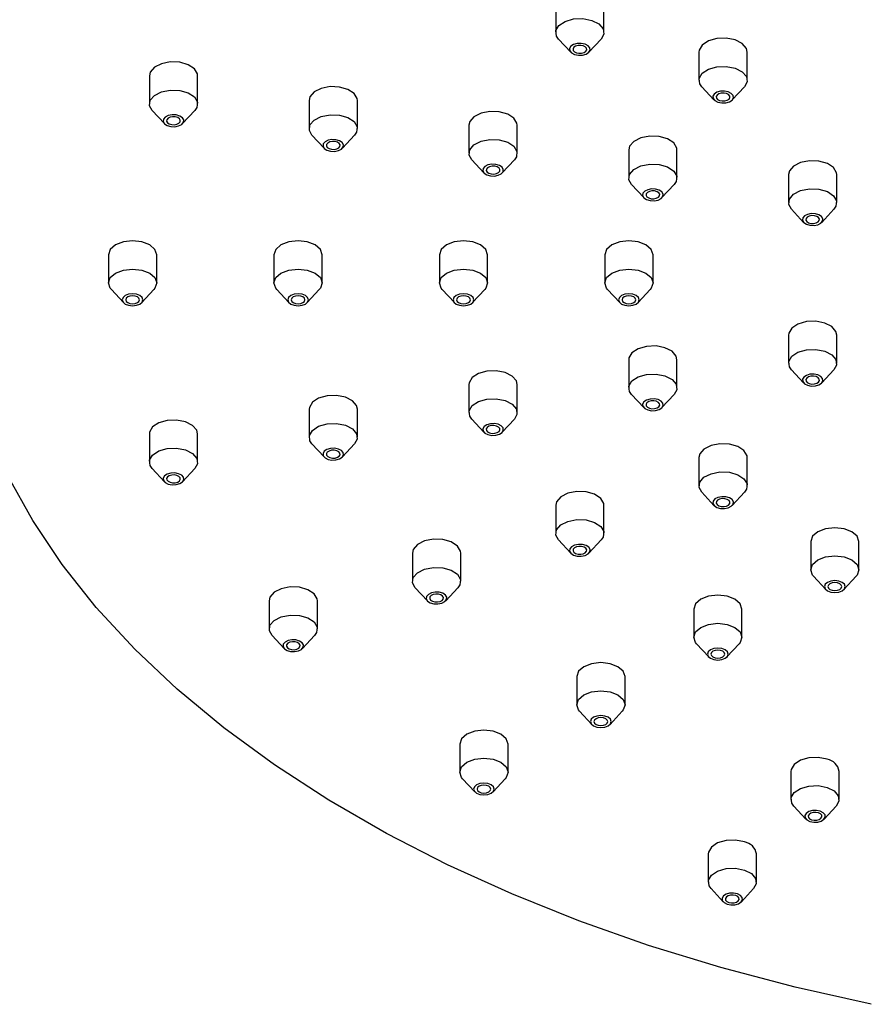
# Model space of a CAD drawing. Units: millimetres. Extents: x 3 to 4997, y 5 to 4995.
# Drawn here: x 1093 to 1154, y 1479 to 1551 of the extents above; entities that cross this region are included whole.
import ezdxf

# ---------------------------------------------------------------- set-up
doc = ezdxf.new("R2010")
doc.units = ezdxf.units.MM

msp = doc.modelspace()

# ---------------------------------------------------------------- linework, layer by layer
at = {"color": 7, "linetype": 'Continuous', "lineweight": 25}
for p, q in [((1131.417, 1551.746), (1131.417, 1549.704)), ((1134.917, 1549.704), (1134.917, 1551.746)), ((1131.624, 1549.228), (1132.506, 1548.275)), ((1133.829, 1548.275), (1134.711, 1549.228)), ((1141.81, 1548.282), (1141.81, 1546.24)), ((1145.31, 1546.24), (1145.31, 1548.282)), ((1101.942, 1546.56), (1101.942, 1544.519)), ((1105.442, 1544.519), (1105.442, 1546.56)), ((1142.016, 1545.764), (1142.898, 1544.812)), ((1144.221, 1544.812), (1145.103, 1545.764)), ((1113.533, 1544.767), (1113.533, 1542.726)), ((1117.033, 1542.726), (1117.033, 1544.767)), ((1102.148, 1544.042), (1103.03, 1543.09)), ((1104.353, 1543.09), (1105.235, 1544.042)), ((1125.124, 1542.974), (1125.124, 1540.933)), ((1128.624, 1540.933), (1128.624, 1542.974)), ((1113.739, 1542.249), (1114.621, 1541.297)), ((1115.944, 1541.297), (1116.826, 1542.249)), ((1136.715, 1541.181), (1136.715, 1539.14)), ((1140.215, 1539.14), (1140.215, 1541.181)), ((1125.33, 1540.456), (1126.212, 1539.504)), ((1127.535, 1539.504), (1128.417, 1540.456)), ((1148.306, 1539.388), (1148.306, 1537.347)), ((1151.806, 1537.347), (1151.806, 1539.388)), ((1136.921, 1538.664), (1137.803, 1537.711)), ((1139.126, 1537.711), (1140.008, 1538.664)), ((1148.513, 1536.871), (1149.394, 1535.918)), ((1150.717, 1535.918), (1151.599, 1536.871)), ((1098.977, 1533.561), (1098.977, 1531.52)), ((1102.477, 1531.52), (1102.477, 1533.561)), ((1110.977, 1533.561), (1110.977, 1531.52)), ((1114.477, 1531.52), (1114.477, 1533.561)), ((1122.977, 1533.561), (1122.977, 1531.52)), ((1126.477, 1531.52), (1126.477, 1533.561)), ((1134.977, 1533.561), (1134.977, 1531.52)), ((1138.477, 1531.52), (1138.477, 1533.561)), ((1099.184, 1531.043), (1100.066, 1530.091)), ((1101.389, 1530.091), (1102.27, 1531.043)), ((1111.184, 1531.043), (1112.066, 1530.091)), ((1113.389, 1530.091), (1114.27, 1531.043)), ((1123.184, 1531.043), (1124.066, 1530.091)), ((1125.389, 1530.091), (1126.27, 1531.043)), ((1135.184, 1531.043), (1136.066, 1530.091)), ((1137.389, 1530.091), (1138.27, 1531.043)), ((1148.306, 1527.734), (1148.306, 1525.693)), ((1151.806, 1525.693), (1151.806, 1527.734)), ((1136.715, 1525.941), (1136.715, 1523.9)), ((1140.215, 1523.9), (1140.215, 1525.941)), ((1148.513, 1525.216), (1149.394, 1524.264)), ((1150.717, 1524.264), (1151.599, 1525.216)), ((1125.124, 1524.148), (1125.124, 1522.107)), ((1128.624, 1522.107), (1128.624, 1524.148)), ((1136.921, 1523.423), (1137.803, 1522.471)), ((1139.126, 1522.471), (1140.008, 1523.423)), ((1113.533, 1522.355), (1113.533, 1520.314)), ((1117.033, 1520.314), (1117.033, 1522.355)), ((1125.33, 1521.63), (1126.212, 1520.678)), ((1127.535, 1520.678), (1128.417, 1521.63)), ((1101.942, 1520.562), (1101.942, 1518.521)), ((1105.442, 1518.521), (1105.442, 1520.562)), ((1113.739, 1519.837), (1114.621, 1518.885)), ((1115.944, 1518.885), (1116.826, 1519.837)), ((1141.81, 1518.84), (1141.81, 1516.799)), ((1145.31, 1516.799), (1145.31, 1518.84)), ((1102.148, 1518.045), (1103.03, 1517.092)), ((1104.353, 1517.092), (1105.235, 1518.045)), ((1142.016, 1516.323), (1142.898, 1515.37)), ((1144.221, 1515.37), (1145.103, 1516.323)), ((1131.417, 1515.376), (1131.417, 1513.335)), ((1134.917, 1513.335), (1134.917, 1515.376)), ((1131.624, 1512.859), (1132.506, 1511.906)), ((1133.829, 1511.906), (1134.711, 1512.859)), ((1149.915, 1512.743), (1149.915, 1510.701)), ((1153.415, 1510.701), (1153.415, 1512.743)), ((1121.025, 1511.913), (1121.025, 1509.871)), ((1124.525, 1509.871), (1124.525, 1511.913)), ((1150.121, 1510.225), (1151.003, 1509.272)), ((1152.326, 1509.272), (1153.208, 1510.225)), ((1121.232, 1509.395), (1122.114, 1508.442)), ((1123.437, 1508.442), (1124.319, 1509.395)), ((1110.633, 1508.449), (1110.633, 1506.408)), ((1114.133, 1506.408), (1114.133, 1508.449)), ((1141.429, 1507.844), (1141.429, 1505.803)), ((1144.929, 1505.803), (1144.929, 1507.844)), ((1110.839, 1505.931), (1111.721, 1504.979)), ((1113.044, 1504.979), (1113.926, 1505.931)), ((1141.636, 1505.327), (1142.518, 1504.374)), ((1143.841, 1504.374), (1144.723, 1505.327)), ((1132.944, 1502.946), (1132.944, 1500.904)), ((1136.444, 1500.904), (1136.444, 1502.946)), ((1133.151, 1500.428), (1134.033, 1499.475)), ((1135.356, 1499.475), (1136.237, 1500.428)), ((1124.459, 1498.047), (1124.459, 1496.006)), ((1127.959, 1496.006), (1127.959, 1498.047)), ((1148.477, 1496.065), (1148.477, 1494.024)), ((1151.977, 1494.024), (1151.977, 1496.065)), ((1124.665, 1495.53), (1125.547, 1494.577)), ((1126.87, 1494.577), (1127.752, 1495.53)), ((1148.684, 1493.548), (1149.566, 1492.595)), ((1150.889, 1492.595), (1151.77, 1493.548)), ((1142.477, 1490.066), (1142.477, 1488.024)), ((1145.977, 1488.024), (1145.977, 1490.066)), ((1142.684, 1487.548), (1143.566, 1486.595)), ((1144.889, 1486.595), (1145.77, 1487.548))]:
    msp.add_line(p, q, dxfattribs=at)
at = {"color": 7, "linetype": 'Continuous', "lineweight": 25, "flags": 128}
for points in [[(1131.624, 1549.228), (1131.477, 1549.443), (1131.432, 1549.836), (1131.652, 1550.209), (1132.102, 1550.506), (1132.715, 1550.68), (1133.396, 1550.706), (1134.042, 1550.579)], [(1134.042, 1550.579), (1134.556, 1550.319), (1134.858, 1549.966), (1134.902, 1549.572), (1134.711, 1549.228)], [(1132.518, 1548.696), (1132.424, 1548.536), (1132.443, 1548.367), (1132.572, 1548.216), (1132.792, 1548.104), (1133.07, 1548.05), (1133.362, 1548.061), (1133.624, 1548.136), (1133.817, 1548.263), (1133.911, 1548.423), (1133.892, 1548.591), (1133.762, 1548.743), (1133.542, 1548.854), (1133.265, 1548.909), (1132.973, 1548.898), (1132.711, 1548.823), (1132.518, 1548.696)], [(1145.31, 1548.282), (1145.25, 1548.543), (1144.948, 1548.897), (1144.435, 1549.157), (1143.788, 1549.283), (1143.107, 1549.258), (1142.494, 1549.083), (1142.044, 1548.787), (1141.825, 1548.414), (1141.81, 1548.282)], [(1132.734, 1548.624), (1132.672, 1548.517), (1132.685, 1548.405), (1132.771, 1548.304), (1132.917, 1548.229), (1133.102, 1548.193), (1133.297, 1548.201), (1133.472, 1548.25), (1133.6, 1548.335), (1133.663, 1548.442), (1133.65, 1548.554), (1133.564, 1548.655), (1133.417, 1548.729), (1133.233, 1548.766), (1133.038, 1548.758), (1132.863, 1548.708), (1132.734, 1548.624)], [(1105.442, 1546.56), (1105.427, 1546.692), (1105.207, 1547.065), (1104.757, 1547.361), (1104.144, 1547.536), (1103.463, 1547.562), (1102.817, 1547.435), (1102.303, 1547.175), (1102.001, 1546.821), (1101.942, 1546.56)], [(1142.016, 1545.764), (1141.869, 1545.979), (1141.825, 1546.372), (1142.044, 1546.746), (1142.494, 1547.042), (1143.107, 1547.216), (1143.788, 1547.242), (1144.435, 1547.115)], [(1144.435, 1547.115), (1144.948, 1546.855), (1145.25, 1546.502), (1145.295, 1546.109), (1145.103, 1545.764)], [(1102.148, 1544.042), (1101.956, 1544.387), (1102.001, 1544.78), (1102.303, 1545.134), (1102.817, 1545.393), (1103.463, 1545.52), (1104.144, 1545.494)], [(1104.144, 1545.494), (1104.757, 1545.32), (1105.207, 1545.024), (1105.427, 1544.65), (1105.382, 1544.257), (1105.235, 1544.042)], [(1117.033, 1544.767), (1117.018, 1544.899), (1116.798, 1545.272), (1116.348, 1545.568), (1115.736, 1545.743), (1115.054, 1545.769), (1114.408, 1545.642), (1113.894, 1545.382), (1113.592, 1545.028), (1113.533, 1544.767)], [(1142.91, 1545.232), (1142.816, 1545.072), (1142.835, 1544.904), (1142.965, 1544.752), (1143.185, 1544.641), (1143.462, 1544.586), (1143.754, 1544.597), (1144.016, 1544.672), (1144.209, 1544.799), (1144.303, 1544.959), (1144.284, 1545.128), (1144.155, 1545.279), (1143.935, 1545.391), (1143.658, 1545.445), (1143.366, 1545.434), (1143.103, 1545.359), (1142.91, 1545.232)], [(1143.127, 1545.16), (1143.064, 1545.053), (1143.077, 1544.941), (1143.163, 1544.84), (1143.31, 1544.766), (1143.495, 1544.729), (1143.689, 1544.737), (1143.864, 1544.787), (1143.993, 1544.871), (1144.055, 1544.978), (1144.043, 1545.09), (1143.956, 1545.191), (1143.81, 1545.266), (1143.625, 1545.302), (1143.43, 1545.294), (1143.255, 1545.245), (1143.127, 1545.16)], [(1128.624, 1542.974), (1128.609, 1543.106), (1128.389, 1543.479), (1127.939, 1543.775), (1127.327, 1543.95), (1126.645, 1543.976), (1125.999, 1543.849), (1125.485, 1543.589), (1125.183, 1543.235), (1125.124, 1542.974)], [(1102.967, 1543.406), (1102.948, 1543.237), (1103.042, 1543.077), (1103.235, 1542.95), (1103.497, 1542.876), (1103.789, 1542.864), (1104.067, 1542.919), (1104.287, 1543.03), (1104.416, 1543.182), (1104.435, 1543.35), (1104.341, 1543.51), (1104.148, 1543.637), (1103.886, 1543.712), (1103.594, 1543.723), (1103.317, 1543.669), (1103.097, 1543.557), (1102.967, 1543.406)], [(1103.209, 1543.368), (1103.196, 1543.256), (1103.259, 1543.149), (1103.387, 1543.065), (1103.562, 1543.015), (1103.757, 1543.008), (1103.942, 1543.044), (1104.088, 1543.118), (1104.174, 1543.219), (1104.187, 1543.331), (1104.125, 1543.438), (1103.996, 1543.523), (1103.821, 1543.573), (1103.626, 1543.58), (1103.442, 1543.544), (1103.295, 1543.469), (1103.209, 1543.368)], [(1113.739, 1542.249), (1113.548, 1542.594), (1113.592, 1542.987), (1113.894, 1543.341), (1114.408, 1543.6), (1115.054, 1543.727), (1115.736, 1543.701)], [(1115.736, 1543.701), (1116.348, 1543.527), (1116.798, 1543.231), (1117.018, 1542.857), (1116.973, 1542.464), (1116.826, 1542.249)], [(1114.558, 1541.613), (1114.539, 1541.444), (1114.633, 1541.284), (1114.826, 1541.157), (1115.089, 1541.083), (1115.381, 1541.072), (1115.658, 1541.126), (1115.878, 1541.237), (1116.007, 1541.389), (1116.026, 1541.557), (1115.932, 1541.717), (1115.739, 1541.844), (1115.477, 1541.919), (1115.185, 1541.93), (1114.908, 1541.876), (1114.688, 1541.764), (1114.558, 1541.613)], [(1114.8, 1541.575), (1114.787, 1541.463), (1114.85, 1541.356), (1114.978, 1541.272), (1115.153, 1541.222), (1115.348, 1541.215), (1115.533, 1541.251), (1115.679, 1541.325), (1115.766, 1541.426), (1115.778, 1541.538), (1115.716, 1541.645), (1115.587, 1541.73), (1115.412, 1541.78), (1115.217, 1541.787), (1115.033, 1541.751), (1114.886, 1541.676), (1114.8, 1541.575)], [(1125.33, 1540.456), (1125.139, 1540.801), (1125.183, 1541.194), (1125.485, 1541.548), (1125.999, 1541.808), (1126.645, 1541.934), (1127.327, 1541.908)], [(1127.327, 1541.908), (1127.939, 1541.734), (1128.389, 1541.438), (1128.609, 1541.065), (1128.564, 1540.671), (1128.417, 1540.456)], [(1140.215, 1541.181), (1140.2, 1541.313), (1139.98, 1541.686), (1139.53, 1541.983), (1138.918, 1542.157), (1138.236, 1542.183), (1137.59, 1542.056), (1137.076, 1541.796), (1136.774, 1541.443), (1136.715, 1541.181)], [(1151.806, 1539.388), (1151.791, 1539.52), (1151.572, 1539.893), (1151.121, 1540.19), (1150.509, 1540.364), (1149.828, 1540.39), (1149.181, 1540.263), (1148.668, 1540.003), (1148.366, 1539.65), (1148.306, 1539.388)], [(1126.149, 1539.82), (1126.13, 1539.651), (1126.224, 1539.491), (1126.417, 1539.364), (1126.68, 1539.29), (1126.972, 1539.279), (1127.249, 1539.333), (1127.469, 1539.444), (1127.598, 1539.596), (1127.617, 1539.764), (1127.523, 1539.924), (1127.33, 1540.051), (1127.068, 1540.126), (1126.776, 1540.137), (1126.499, 1540.083), (1126.279, 1539.971), (1126.149, 1539.82)], [(1126.391, 1539.783), (1126.378, 1539.67), (1126.441, 1539.564), (1126.569, 1539.479), (1126.744, 1539.429), (1126.939, 1539.422), (1127.124, 1539.458), (1127.27, 1539.532), (1127.357, 1539.633), (1127.369, 1539.746), (1127.307, 1539.852), (1127.178, 1539.937), (1127.003, 1539.987), (1126.808, 1539.994), (1126.624, 1539.958), (1126.477, 1539.884), (1126.391, 1539.783)], [(1136.921, 1538.664), (1136.73, 1539.008), (1136.774, 1539.401), (1137.076, 1539.755), (1137.59, 1540.015), (1138.236, 1540.141), (1138.918, 1540.116)], [(1138.918, 1540.116), (1139.53, 1539.941), (1139.98, 1539.645), (1140.2, 1539.272), (1140.155, 1538.878), (1140.008, 1538.664)], [(1137.74, 1538.027), (1137.721, 1537.858), (1137.815, 1537.698), (1138.008, 1537.571), (1138.271, 1537.497), (1138.563, 1537.486), (1138.84, 1537.54), (1139.06, 1537.651), (1139.189, 1537.803), (1139.208, 1537.971), (1139.114, 1538.131), (1138.921, 1538.258), (1138.659, 1538.333), (1138.367, 1538.344), (1138.09, 1538.29), (1137.87, 1538.178), (1137.74, 1538.027)], [(1137.982, 1537.99), (1137.969, 1537.877), (1138.032, 1537.771), (1138.16, 1537.686), (1138.335, 1537.636), (1138.53, 1537.629), (1138.715, 1537.665), (1138.862, 1537.739), (1138.948, 1537.84), (1138.961, 1537.953), (1138.898, 1538.059), (1138.769, 1538.144), (1138.594, 1538.194), (1138.4, 1538.201), (1138.215, 1538.165), (1138.068, 1538.091), (1137.982, 1537.99)], [(1148.513, 1536.871), (1148.321, 1537.215), (1148.366, 1537.608), (1148.668, 1537.962), (1149.181, 1538.222), (1149.828, 1538.348), (1150.509, 1538.323)], [(1150.509, 1538.323), (1151.121, 1538.148), (1151.572, 1537.852), (1151.791, 1537.479), (1151.746, 1537.085), (1151.599, 1536.871)], [(1149.332, 1536.234), (1149.312, 1536.065), (1149.406, 1535.905), (1149.599, 1535.778), (1149.862, 1535.704), (1150.154, 1535.693), (1150.431, 1535.747), (1150.651, 1535.858), (1150.78, 1536.01), (1150.8, 1536.178), (1150.705, 1536.338), (1150.513, 1536.465), (1150.25, 1536.54), (1149.958, 1536.551), (1149.681, 1536.497), (1149.461, 1536.385), (1149.332, 1536.234)], [(1149.573, 1536.197), (1149.56, 1536.084), (1149.623, 1535.978), (1149.752, 1535.893), (1149.927, 1535.843), (1150.121, 1535.836), (1150.306, 1535.872), (1150.453, 1535.946), (1150.539, 1536.047), (1150.552, 1536.16), (1150.489, 1536.266), (1150.36, 1536.351), (1150.185, 1536.401), (1149.991, 1536.408), (1149.806, 1536.372), (1149.659, 1536.298), (1149.573, 1536.197)], [(1102.477, 1533.561), (1102.344, 1533.948), (1101.965, 1534.275), (1101.397, 1534.494), (1100.727, 1534.571), (1100.057, 1534.494), (1099.49, 1534.275), (1099.11, 1533.948), (1098.977, 1533.561)], [(1114.477, 1533.561), (1114.344, 1533.948), (1113.965, 1534.275), (1113.397, 1534.494), (1112.727, 1534.571), (1112.057, 1534.494), (1111.49, 1534.275), (1111.11, 1533.948), (1110.977, 1533.561)], [(1126.477, 1533.561), (1126.344, 1533.948), (1125.965, 1534.275), (1125.397, 1534.494), (1124.727, 1534.571), (1124.057, 1534.494), (1123.49, 1534.275), (1123.11, 1533.948), (1122.977, 1533.561)], [(1138.477, 1533.561), (1138.344, 1533.948), (1137.965, 1534.275), (1137.397, 1534.494), (1136.727, 1534.571), (1136.057, 1534.494), (1135.49, 1534.275), (1135.11, 1533.948), (1134.977, 1533.561)], [(1099.184, 1531.043), (1099.11, 1531.133), (1098.977, 1531.52), (1099.11, 1531.906), (1099.49, 1532.234), (1100.057, 1532.453), (1100.727, 1532.53)], [(1100.727, 1532.53), (1101.397, 1532.453), (1101.965, 1532.234), (1102.344, 1531.906), (1102.477, 1531.52), (1102.344, 1531.133), (1102.27, 1531.043)], [(1111.184, 1531.043), (1111.11, 1531.133), (1110.977, 1531.52), (1111.11, 1531.906), (1111.49, 1532.234), (1112.057, 1532.453), (1112.727, 1532.53)], [(1112.727, 1532.53), (1113.397, 1532.453), (1113.965, 1532.234), (1114.344, 1531.906), (1114.477, 1531.52), (1114.344, 1531.133), (1114.27, 1531.043)], [(1123.184, 1531.043), (1123.11, 1531.133), (1122.977, 1531.52), (1123.11, 1531.906), (1123.49, 1532.234), (1124.057, 1532.453), (1124.727, 1532.53)], [(1124.727, 1532.53), (1125.397, 1532.453), (1125.965, 1532.234), (1126.344, 1531.906), (1126.477, 1531.52), (1126.344, 1531.133), (1126.27, 1531.043)], [(1135.184, 1531.043), (1135.11, 1531.133), (1134.977, 1531.52), (1135.11, 1531.906), (1135.49, 1532.234), (1136.057, 1532.453), (1136.727, 1532.53)], [(1136.727, 1532.53), (1137.397, 1532.453), (1137.965, 1532.234), (1138.344, 1531.906), (1138.477, 1531.52), (1138.344, 1531.133), (1138.27, 1531.043)], [(1099.977, 1530.295), (1100.034, 1530.129), (1100.197, 1529.989), (1100.44, 1529.895), (1100.727, 1529.862), (1101.014, 1529.895), (1101.257, 1529.989), (1101.42, 1530.129), (1101.477, 1530.295), (1101.42, 1530.46), (1101.257, 1530.601), (1101.014, 1530.695), (1100.727, 1530.728), (1100.44, 1530.695), (1100.197, 1530.601), (1100.034, 1530.46), (1099.977, 1530.295)], [(1100.227, 1530.295), (1100.265, 1530.184), (1100.374, 1530.091), (1100.536, 1530.028), (1100.727, 1530.006), (1100.918, 1530.028), (1101.081, 1530.091), (1101.189, 1530.184), (1101.227, 1530.295), (1101.189, 1530.405), (1101.081, 1530.499), (1100.918, 1530.561), (1100.727, 1530.583), (1100.536, 1530.561), (1100.374, 1530.499), (1100.265, 1530.405), (1100.227, 1530.295)], [(1111.977, 1530.295), (1112.034, 1530.129), (1112.197, 1529.989), (1112.44, 1529.895), (1112.727, 1529.862), (1113.014, 1529.895), (1113.257, 1529.989), (1113.42, 1530.129), (1113.477, 1530.295), (1113.42, 1530.46), (1113.257, 1530.601), (1113.014, 1530.695), (1112.727, 1530.728), (1112.44, 1530.695), (1112.197, 1530.601), (1112.034, 1530.46), (1111.977, 1530.295)], [(1112.227, 1530.295), (1112.265, 1530.184), (1112.374, 1530.091), (1112.536, 1530.028), (1112.727, 1530.006), (1112.918, 1530.028), (1113.081, 1530.091), (1113.189, 1530.184), (1113.227, 1530.295), (1113.189, 1530.405), (1113.081, 1530.499), (1112.918, 1530.561), (1112.727, 1530.583), (1112.536, 1530.561), (1112.374, 1530.499), (1112.265, 1530.405), (1112.227, 1530.295)], [(1123.977, 1530.295), (1124.034, 1530.129), (1124.197, 1529.989), (1124.44, 1529.895), (1124.727, 1529.862), (1125.014, 1529.895), (1125.257, 1529.989), (1125.42, 1530.129), (1125.477, 1530.295), (1125.42, 1530.46), (1125.257, 1530.601), (1125.014, 1530.695), (1124.727, 1530.728), (1124.44, 1530.695), (1124.197, 1530.601), (1124.034, 1530.46), (1123.977, 1530.295)], [(1124.227, 1530.295), (1124.265, 1530.184), (1124.374, 1530.091), (1124.536, 1530.028), (1124.727, 1530.006), (1124.918, 1530.028), (1125.081, 1530.091), (1125.189, 1530.184), (1125.227, 1530.295), (1125.189, 1530.405), (1125.081, 1530.499), (1124.918, 1530.561), (1124.727, 1530.583), (1124.536, 1530.561), (1124.374, 1530.499), (1124.265, 1530.405), (1124.227, 1530.295)], [(1135.977, 1530.295), (1136.034, 1530.129), (1136.197, 1529.989), (1136.44, 1529.895), (1136.727, 1529.862), (1137.014, 1529.895), (1137.257, 1529.989), (1137.42, 1530.129), (1137.477, 1530.295), (1137.42, 1530.46), (1137.257, 1530.601), (1137.014, 1530.695), (1136.727, 1530.728), (1136.44, 1530.695), (1136.197, 1530.601), (1136.034, 1530.46), (1135.977, 1530.295)], [(1136.227, 1530.295), (1136.265, 1530.184), (1136.374, 1530.091), (1136.536, 1530.028), (1136.727, 1530.006), (1136.918, 1530.028), (1137.081, 1530.091), (1137.189, 1530.184), (1137.227, 1530.295), (1137.189, 1530.405), (1137.081, 1530.499), (1136.918, 1530.561), (1136.727, 1530.583), (1136.536, 1530.561), (1136.374, 1530.499), (1136.265, 1530.405), (1136.227, 1530.295)], [(1151.806, 1527.734), (1151.746, 1527.995), (1151.444, 1528.349), (1150.931, 1528.609), (1150.284, 1528.735), (1149.603, 1528.71), (1148.991, 1528.535), (1148.54, 1528.239), (1148.321, 1527.866), (1148.306, 1527.734)], [(1140.215, 1525.941), (1140.155, 1526.202), (1139.853, 1526.556), (1139.34, 1526.816), (1138.693, 1526.943), (1138.012, 1526.917), (1137.4, 1526.742), (1136.949, 1526.446), (1136.73, 1526.073), (1136.715, 1525.941)], [(1148.513, 1525.216), (1148.366, 1525.431), (1148.321, 1525.824), (1148.54, 1526.198), (1148.991, 1526.494), (1149.603, 1526.668)], [(1149.603, 1526.668), (1150.284, 1526.694), (1150.931, 1526.567), (1151.444, 1526.308), (1151.746, 1525.954), (1151.791, 1525.561), (1151.599, 1525.216)], [(1128.624, 1524.148), (1128.564, 1524.409), (1128.262, 1524.763), (1127.749, 1525.023), (1127.102, 1525.15), (1126.421, 1525.124), (1125.808, 1524.949), (1125.358, 1524.653), (1125.139, 1524.28), (1125.124, 1524.148)], [(1136.921, 1523.423), (1136.774, 1523.638), (1136.73, 1524.031), (1136.949, 1524.405), (1137.4, 1524.701), (1138.012, 1524.875)], [(1138.012, 1524.875), (1138.693, 1524.901), (1139.34, 1524.774), (1139.853, 1524.515), (1140.155, 1524.161), (1140.2, 1523.768), (1140.008, 1523.423)], [(1149.332, 1524.356), (1149.461, 1524.204), (1149.681, 1524.093), (1149.958, 1524.038), (1150.25, 1524.049), (1150.513, 1524.124), (1150.705, 1524.251), (1150.8, 1524.411), (1150.78, 1524.58), (1150.651, 1524.731), (1150.431, 1524.843), (1150.154, 1524.897), (1149.862, 1524.886), (1149.599, 1524.811), (1149.406, 1524.684), (1149.312, 1524.524), (1149.332, 1524.356)], [(1149.573, 1524.393), (1149.659, 1524.292), (1149.806, 1524.218), (1149.991, 1524.182), (1150.185, 1524.189), (1150.36, 1524.239), (1150.489, 1524.323), (1150.552, 1524.43), (1150.539, 1524.542), (1150.453, 1524.643), (1150.306, 1524.718), (1150.121, 1524.754), (1149.927, 1524.747), (1149.752, 1524.697), (1149.623, 1524.612), (1149.56, 1524.505), (1149.573, 1524.393)], [(1117.033, 1522.355), (1116.973, 1522.616), (1116.671, 1522.97), (1116.158, 1523.23), (1115.511, 1523.357), (1114.83, 1523.331), (1114.217, 1523.156), (1113.767, 1522.86), (1113.548, 1522.487), (1113.533, 1522.355)], [(1125.33, 1521.63), (1125.183, 1521.845), (1125.139, 1522.238), (1125.358, 1522.612), (1125.808, 1522.908), (1126.421, 1523.082)], [(1126.421, 1523.082), (1127.102, 1523.108), (1127.749, 1522.981), (1128.262, 1522.722), (1128.564, 1522.368), (1128.609, 1521.975), (1128.417, 1521.63)], [(1137.74, 1522.563), (1137.87, 1522.411), (1138.09, 1522.3), (1138.367, 1522.245), (1138.659, 1522.257), (1138.921, 1522.331), (1139.114, 1522.458), (1139.208, 1522.618), (1139.189, 1522.787), (1139.06, 1522.938), (1138.84, 1523.05), (1138.563, 1523.104), (1138.271, 1523.093), (1138.008, 1523.018), (1137.815, 1522.891), (1137.721, 1522.731), (1137.74, 1522.563)], [(1137.982, 1522.6), (1138.068, 1522.499), (1138.215, 1522.425), (1138.4, 1522.389), (1138.594, 1522.396), (1138.769, 1522.446), (1138.898, 1522.53), (1138.961, 1522.637), (1138.948, 1522.749), (1138.862, 1522.85), (1138.715, 1522.925), (1138.53, 1522.961), (1138.335, 1522.954), (1138.16, 1522.904), (1138.032, 1522.819), (1137.969, 1522.712), (1137.982, 1522.6)], [(1105.442, 1520.562), (1105.382, 1520.824), (1105.08, 1521.177), (1104.567, 1521.437), (1103.92, 1521.564), (1103.239, 1521.538), (1102.626, 1521.364), (1102.176, 1521.067), (1101.956, 1520.694), (1101.942, 1520.562)], [(1113.739, 1519.837), (1113.592, 1520.052), (1113.548, 1520.446), (1113.767, 1520.819), (1114.217, 1521.115), (1114.83, 1521.289)], [(1114.83, 1521.289), (1115.511, 1521.315), (1116.158, 1521.189), (1116.671, 1520.929), (1116.973, 1520.575), (1117.018, 1520.182), (1116.826, 1519.837)], [(1126.149, 1520.77), (1126.279, 1520.618), (1126.499, 1520.507), (1126.776, 1520.453), (1127.068, 1520.464), (1127.33, 1520.538), (1127.523, 1520.665), (1127.617, 1520.825), (1127.598, 1520.994), (1127.469, 1521.145), (1127.249, 1521.257), (1126.972, 1521.311), (1126.68, 1521.3), (1126.417, 1521.225), (1126.224, 1521.098), (1126.13, 1520.938), (1126.149, 1520.77)], [(1126.391, 1520.807), (1126.477, 1520.706), (1126.624, 1520.632), (1126.808, 1520.596), (1127.003, 1520.603), (1127.178, 1520.653), (1127.307, 1520.737), (1127.369, 1520.844), (1127.357, 1520.956), (1127.27, 1521.057), (1127.124, 1521.132), (1126.939, 1521.168), (1126.744, 1521.161), (1126.569, 1521.111), (1126.441, 1521.026), (1126.378, 1520.919), (1126.391, 1520.807)], [(1145.075, 1519.345), (1144.625, 1519.642), (1144.013, 1519.816), (1143.331, 1519.842), (1142.685, 1519.715), (1142.171, 1519.455), (1141.869, 1519.102), (1141.81, 1518.84)], [(1102.148, 1518.045), (1102.001, 1518.259), (1101.956, 1518.653), (1102.176, 1519.026), (1102.626, 1519.322), (1103.239, 1519.497)], [(1103.239, 1519.497), (1103.92, 1519.522), (1104.567, 1519.396), (1105.08, 1519.136), (1105.382, 1518.782), (1105.427, 1518.389), (1105.235, 1518.045)], [(1114.558, 1518.977), (1114.688, 1518.825), (1114.908, 1518.714), (1115.185, 1518.66), (1115.477, 1518.671), (1115.739, 1518.745), (1115.932, 1518.872), (1116.026, 1519.032), (1116.007, 1519.201), (1115.878, 1519.352), (1115.658, 1519.464), (1115.381, 1519.518), (1115.089, 1519.507), (1114.826, 1519.432), (1114.633, 1519.305), (1114.539, 1519.145), (1114.558, 1518.977)], [(1114.8, 1519.014), (1114.886, 1518.913), (1115.033, 1518.839), (1115.217, 1518.803), (1115.412, 1518.81), (1115.587, 1518.86), (1115.716, 1518.945), (1115.778, 1519.051), (1115.766, 1519.164), (1115.679, 1519.265), (1115.533, 1519.339), (1115.348, 1519.375), (1115.153, 1519.368), (1114.978, 1519.318), (1114.85, 1519.233), (1114.787, 1519.126), (1114.8, 1519.014)], [(1145.31, 1518.84), (1145.295, 1518.972), (1145.075, 1519.345)], [(1154.3, 1479.153), (1148.775, 1480.392), (1143.387, 1481.817), (1138.155, 1483.424), (1133.098, 1485.208), (1128.232, 1487.161), (1123.575, 1489.277), (1119.143, 1491.549), (1114.952, 1493.968), (1111.017, 1496.526), (1107.351, 1499.215), (1103.968, 1502.024), (1100.879, 1504.944), (1098.094, 1507.964), (1095.625, 1511.075), (1093.479, 1514.264), (1091.665, 1517.521)], [(1102.967, 1517.184), (1103.097, 1517.032), (1103.317, 1516.921), (1103.594, 1516.867), (1103.886, 1516.878), (1104.148, 1516.952), (1104.341, 1517.079), (1104.435, 1517.239), (1104.416, 1517.408), (1104.287, 1517.559), (1104.067, 1517.671), (1103.789, 1517.725), (1103.497, 1517.714), (1103.235, 1517.639), (1103.042, 1517.512), (1102.948, 1517.352), (1102.967, 1517.184)], [(1103.209, 1517.221), (1103.295, 1517.12), (1103.442, 1517.046), (1103.626, 1517.01), (1103.821, 1517.017), (1103.996, 1517.067), (1104.125, 1517.152), (1104.187, 1517.258), (1104.174, 1517.371), (1104.088, 1517.472), (1103.942, 1517.546), (1103.757, 1517.582), (1103.562, 1517.575), (1103.387, 1517.525), (1103.259, 1517.44), (1103.196, 1517.334), (1103.209, 1517.221)], [(1142.016, 1516.323), (1141.825, 1516.667), (1141.869, 1517.06), (1142.171, 1517.414), (1142.685, 1517.674)], [(1142.685, 1517.674), (1143.331, 1517.8), (1144.013, 1517.775), (1144.625, 1517.6), (1145.075, 1517.304), (1145.295, 1516.931), (1145.25, 1516.537), (1145.103, 1516.323)], [(1134.683, 1515.882), (1134.233, 1516.178), (1133.62, 1516.352), (1132.939, 1516.378), (1132.292, 1516.251), (1131.779, 1515.991), (1131.477, 1515.638), (1131.417, 1515.376)], [(1134.917, 1515.376), (1134.902, 1515.508), (1134.683, 1515.882)], [(1142.91, 1515.357), (1143.103, 1515.23), (1143.366, 1515.156), (1143.658, 1515.145), (1143.935, 1515.199), (1144.155, 1515.31), (1144.284, 1515.462), (1144.303, 1515.63), (1144.209, 1515.79), (1144.016, 1515.917), (1143.754, 1515.992), (1143.462, 1516.003), (1143.185, 1515.949), (1142.965, 1515.838), (1142.835, 1515.686), (1142.816, 1515.517), (1142.91, 1515.357)], [(1143.127, 1515.43), (1143.255, 1515.345), (1143.43, 1515.295), (1143.625, 1515.288), (1143.81, 1515.324), (1143.956, 1515.398), (1144.043, 1515.499), (1144.055, 1515.612), (1143.993, 1515.718), (1143.864, 1515.803), (1143.689, 1515.853), (1143.495, 1515.86), (1143.31, 1515.824), (1143.163, 1515.75), (1143.077, 1515.649), (1143.064, 1515.536), (1143.127, 1515.43)], [(1131.624, 1512.859), (1131.432, 1513.203), (1131.477, 1513.597), (1131.779, 1513.95), (1132.292, 1514.21)], [(1132.292, 1514.21), (1132.939, 1514.337), (1133.62, 1514.311), (1134.233, 1514.137), (1134.683, 1513.84), (1134.902, 1513.467), (1134.858, 1513.074), (1134.711, 1512.859)], [(1152.902, 1513.457), (1152.334, 1513.676), (1151.665, 1513.753), (1150.995, 1513.676), (1150.427, 1513.457), (1150.048, 1513.129), (1149.915, 1512.743)], [(1153.415, 1512.743), (1153.281, 1513.129), (1152.902, 1513.457)], [(1124.291, 1512.418), (1123.84, 1512.714), (1123.228, 1512.889), (1122.547, 1512.914), (1121.9, 1512.788), (1121.387, 1512.528), (1121.085, 1512.174), (1121.025, 1511.913)], [(1132.518, 1511.894), (1132.711, 1511.767), (1132.973, 1511.692), (1133.265, 1511.681), (1133.542, 1511.735), (1133.762, 1511.847), (1133.892, 1511.998), (1133.911, 1512.167), (1133.817, 1512.327), (1133.624, 1512.454), (1133.362, 1512.528), (1133.07, 1512.54), (1132.792, 1512.485), (1132.572, 1512.374), (1132.443, 1512.222), (1132.424, 1512.054), (1132.518, 1511.894)], [(1124.525, 1511.913), (1124.51, 1512.045), (1124.291, 1512.418)], [(1132.734, 1511.966), (1132.863, 1511.881), (1133.038, 1511.831), (1133.233, 1511.824), (1133.417, 1511.86), (1133.564, 1511.935), (1133.65, 1512.036), (1133.663, 1512.148), (1133.6, 1512.255), (1133.472, 1512.339), (1133.297, 1512.389), (1133.102, 1512.396), (1132.917, 1512.36), (1132.771, 1512.286), (1132.685, 1512.185), (1132.672, 1512.073), (1132.734, 1511.966)], [(1150.121, 1510.225), (1150.048, 1510.315), (1149.915, 1510.701), (1150.048, 1511.088), (1150.427, 1511.416)], [(1150.427, 1511.416), (1150.995, 1511.635), (1151.665, 1511.711), (1152.334, 1511.635), (1152.902, 1511.416), (1153.281, 1511.088), (1153.415, 1510.701), (1153.281, 1510.315), (1153.208, 1510.225)], [(1121.232, 1509.395), (1121.04, 1509.739), (1121.085, 1510.133), (1121.387, 1510.486), (1121.9, 1510.746)], [(1121.9, 1510.746), (1122.547, 1510.873), (1123.228, 1510.847), (1123.84, 1510.673), (1124.291, 1510.376), (1124.51, 1510.003), (1124.466, 1509.61), (1124.319, 1509.395)], [(1151.134, 1509.17), (1151.378, 1509.076), (1151.665, 1509.043), (1151.952, 1509.076), (1152.195, 1509.17), (1152.358, 1509.311), (1152.415, 1509.476), (1152.358, 1509.642), (1152.195, 1509.783), (1151.952, 1509.876), (1151.665, 1509.909), (1151.378, 1509.876), (1151.134, 1509.783), (1150.972, 1509.642), (1150.915, 1509.476), (1150.972, 1509.311), (1151.134, 1509.17)], [(1151.311, 1509.272), (1151.473, 1509.21), (1151.665, 1509.188), (1151.856, 1509.21), (1152.018, 1509.272), (1152.127, 1509.366), (1152.165, 1509.476), (1152.127, 1509.587), (1152.018, 1509.68), (1151.856, 1509.743), (1151.665, 1509.765), (1151.473, 1509.743), (1151.311, 1509.68), (1151.203, 1509.587), (1151.165, 1509.476), (1151.203, 1509.366), (1151.311, 1509.272)], [(1113.898, 1508.954), (1113.448, 1509.25), (1112.836, 1509.425), (1112.154, 1509.451), (1111.508, 1509.324), (1110.994, 1509.064), (1110.692, 1508.71), (1110.633, 1508.449)], [(1114.133, 1508.449), (1114.118, 1508.581), (1113.898, 1508.954)], [(1122.126, 1508.43), (1122.319, 1508.303), (1122.581, 1508.228), (1122.873, 1508.217), (1123.15, 1508.272), (1123.37, 1508.383), (1123.5, 1508.534), (1123.519, 1508.703), (1123.425, 1508.863), (1123.232, 1508.99), (1122.969, 1509.065), (1122.677, 1509.076), (1122.4, 1509.021), (1122.18, 1508.91), (1122.051, 1508.759), (1122.032, 1508.59), (1122.126, 1508.43)], [(1122.342, 1508.502), (1122.471, 1508.418), (1122.646, 1508.368), (1122.84, 1508.36), (1123.025, 1508.397), (1123.172, 1508.471), (1123.258, 1508.572), (1123.271, 1508.684), (1123.208, 1508.791), (1123.08, 1508.876), (1122.905, 1508.925), (1122.71, 1508.933), (1122.525, 1508.896), (1122.378, 1508.822), (1122.292, 1508.721), (1122.279, 1508.609), (1122.342, 1508.502)], [(1144.417, 1508.558), (1143.849, 1508.777), (1143.179, 1508.854), (1142.51, 1508.777), (1141.942, 1508.558), (1141.563, 1508.231), (1141.429, 1507.844)], [(1144.929, 1507.844), (1144.796, 1508.231), (1144.417, 1508.558)], [(1110.839, 1505.931), (1110.648, 1506.276), (1110.692, 1506.669), (1110.994, 1507.023), (1111.508, 1507.283)], [(1111.508, 1507.283), (1112.154, 1507.409), (1112.836, 1507.383), (1113.448, 1507.209), (1113.898, 1506.913), (1114.118, 1506.539), (1114.073, 1506.146), (1113.926, 1505.931)], [(1141.942, 1506.517), (1142.51, 1506.736), (1143.179, 1506.813), (1143.849, 1506.736), (1144.417, 1506.517), (1144.796, 1506.189), (1144.929, 1505.803), (1144.796, 1505.416), (1144.723, 1505.327)], [(1141.636, 1505.327), (1141.563, 1505.416), (1141.429, 1505.803), (1141.563, 1506.189), (1141.942, 1506.517)], [(1111.733, 1504.966), (1111.926, 1504.839), (1112.189, 1504.765), (1112.481, 1504.754), (1112.758, 1504.808), (1112.978, 1504.919), (1113.107, 1505.071), (1113.126, 1505.239), (1113.032, 1505.399), (1112.839, 1505.526), (1112.577, 1505.601), (1112.285, 1505.612), (1112.008, 1505.558), (1111.788, 1505.446), (1111.658, 1505.295), (1111.639, 1505.126), (1111.733, 1504.966)], [(1111.95, 1505.038), (1112.078, 1504.954), (1112.253, 1504.904), (1112.448, 1504.897), (1112.633, 1504.933), (1112.78, 1505.007), (1112.866, 1505.108), (1112.879, 1505.22), (1112.816, 1505.327), (1112.687, 1505.412), (1112.512, 1505.462), (1112.318, 1505.469), (1112.133, 1505.433), (1111.986, 1505.359), (1111.9, 1505.257), (1111.887, 1505.145), (1111.95, 1505.038)], [(1142.649, 1504.272), (1142.892, 1504.178), (1143.179, 1504.145), (1143.466, 1504.178), (1143.71, 1504.272), (1143.872, 1504.412), (1143.929, 1504.578), (1143.872, 1504.744), (1143.71, 1504.884), (1143.466, 1504.978), (1143.179, 1505.011), (1142.892, 1504.978), (1142.649, 1504.884), (1142.486, 1504.744), (1142.429, 1504.578), (1142.486, 1504.412), (1142.649, 1504.272)], [(1142.826, 1504.374), (1142.988, 1504.311), (1143.179, 1504.289), (1143.371, 1504.311), (1143.533, 1504.374), (1143.641, 1504.467), (1143.679, 1504.578), (1143.641, 1504.688), (1143.533, 1504.782), (1143.371, 1504.845), (1143.179, 1504.867), (1142.988, 1504.845), (1142.826, 1504.782), (1142.717, 1504.688), (1142.679, 1504.578), (1142.717, 1504.467), (1142.826, 1504.374)], [(1135.932, 1503.66), (1135.364, 1503.879), (1134.694, 1503.956), (1134.024, 1503.879), (1133.457, 1503.66), (1133.077, 1503.332), (1132.944, 1502.946)], [(1136.444, 1502.946), (1136.311, 1503.332), (1135.932, 1503.66)], [(1133.457, 1501.619), (1134.024, 1501.838), (1134.694, 1501.915), (1135.364, 1501.838), (1135.932, 1501.619), (1136.311, 1501.291), (1136.444, 1500.904), (1136.311, 1500.518), (1136.237, 1500.428)], [(1133.151, 1500.428), (1133.077, 1500.518), (1132.944, 1500.904), (1133.077, 1501.291), (1133.457, 1501.619)], [(1134.164, 1499.373), (1134.407, 1499.279), (1134.694, 1499.247), (1134.981, 1499.279), (1135.224, 1499.373), (1135.387, 1499.514), (1135.444, 1499.679), (1135.387, 1499.845), (1135.224, 1499.986), (1134.981, 1500.08), (1134.694, 1500.112), (1134.407, 1500.08), (1134.164, 1499.986), (1134.001, 1499.845), (1133.944, 1499.679), (1134.001, 1499.514), (1134.164, 1499.373)], [(1134.341, 1499.475), (1134.503, 1499.413), (1134.694, 1499.391), (1134.885, 1499.413), (1135.048, 1499.475), (1135.156, 1499.569), (1135.194, 1499.679), (1135.156, 1499.79), (1135.048, 1499.884), (1134.885, 1499.946), (1134.694, 1499.968), (1134.503, 1499.946), (1134.341, 1499.884), (1134.232, 1499.79), (1134.194, 1499.679), (1134.232, 1499.569), (1134.341, 1499.475)], [(1127.446, 1498.762), (1126.878, 1498.981), (1126.209, 1499.057), (1125.539, 1498.981), (1124.971, 1498.762), (1124.592, 1498.434), (1124.459, 1498.047)], [(1127.959, 1498.047), (1127.826, 1498.434), (1127.446, 1498.762)], [(1124.971, 1496.72), (1125.539, 1496.939), (1126.209, 1497.016), (1126.878, 1496.939), (1127.446, 1496.72), (1127.826, 1496.392), (1127.959, 1496.006), (1127.826, 1495.619), (1127.752, 1495.53)], [(1151.102, 1496.94), (1150.455, 1497.067), (1149.774, 1497.041), (1149.162, 1496.867), (1148.712, 1496.57), (1148.492, 1496.197), (1148.477, 1496.065)], [(1124.665, 1495.53), (1124.592, 1495.619), (1124.459, 1496.006), (1124.592, 1496.392), (1124.971, 1496.72)], [(1125.678, 1494.475), (1125.922, 1494.381), (1126.209, 1494.348), (1126.496, 1494.381), (1126.739, 1494.475), (1126.902, 1494.615), (1126.959, 1494.781), (1126.902, 1494.947), (1126.739, 1495.087), (1126.496, 1495.181), (1126.209, 1495.214), (1125.922, 1495.181), (1125.678, 1495.087), (1125.516, 1494.947), (1125.459, 1494.781), (1125.516, 1494.615), (1125.678, 1494.475)], [(1125.855, 1494.577), (1126.017, 1494.514), (1126.209, 1494.492), (1126.4, 1494.514), (1126.562, 1494.577), (1126.671, 1494.671), (1126.709, 1494.781), (1126.671, 1494.892), (1126.562, 1494.985), (1126.4, 1495.048), (1126.209, 1495.07), (1126.017, 1495.048), (1125.855, 1494.985), (1125.747, 1494.892), (1125.709, 1494.781), (1125.747, 1494.671), (1125.855, 1494.577)], [(1148.712, 1494.529), (1149.162, 1494.825), (1149.774, 1495), (1150.455, 1495.025), (1151.102, 1494.899), (1151.615, 1494.639), (1151.917, 1494.285), (1151.962, 1493.892), (1151.77, 1493.548)], [(1148.684, 1493.548), (1148.537, 1493.762), (1148.492, 1494.156), (1148.712, 1494.529)], [(1149.852, 1492.424), (1150.129, 1492.37), (1150.421, 1492.381), (1150.684, 1492.455), (1150.877, 1492.582), (1150.971, 1492.742), (1150.952, 1492.911), (1150.822, 1493.062), (1150.602, 1493.174), (1150.325, 1493.228), (1150.033, 1493.217), (1149.771, 1493.142), (1149.578, 1493.015), (1149.483, 1492.855), (1149.503, 1492.687), (1149.632, 1492.535), (1149.852, 1492.424)], [(1149.977, 1492.549), (1150.162, 1492.513), (1150.356, 1492.52), (1150.531, 1492.57), (1150.66, 1492.655), (1150.723, 1492.761), (1150.71, 1492.874), (1150.624, 1492.975), (1150.477, 1493.049), (1150.292, 1493.085), (1150.098, 1493.078), (1149.923, 1493.028), (1149.794, 1492.943), (1149.731, 1492.837), (1149.744, 1492.724), (1149.83, 1492.623), (1149.977, 1492.549)], [(1145.102, 1490.941), (1144.455, 1491.067), (1143.774, 1491.042), (1143.162, 1490.867), (1142.712, 1490.571), (1142.492, 1490.198), (1142.477, 1490.066)], [(1142.712, 1488.529), (1143.162, 1488.826), (1143.774, 1489), (1144.455, 1489.026), (1145.102, 1488.899), (1145.615, 1488.639), (1145.917, 1488.286), (1145.962, 1487.892), (1145.77, 1487.548)], [(1142.684, 1487.548), (1142.537, 1487.763), (1142.492, 1488.156), (1142.712, 1488.529)], [(1143.852, 1486.425), (1144.129, 1486.37), (1144.421, 1486.381), (1144.684, 1486.456), (1144.877, 1486.583), (1144.971, 1486.743), (1144.952, 1486.912), (1144.822, 1487.063), (1144.602, 1487.174), (1144.325, 1487.229), (1144.033, 1487.218), (1143.771, 1487.143), (1143.578, 1487.016), (1143.483, 1486.856), (1143.503, 1486.687), (1143.632, 1486.536), (1143.852, 1486.425)], [(1143.977, 1486.55), (1144.162, 1486.513), (1144.356, 1486.521), (1144.531, 1486.571), (1144.66, 1486.655), (1144.723, 1486.762), (1144.71, 1486.874), (1144.624, 1486.975), (1144.477, 1487.049), (1144.292, 1487.086), (1144.098, 1487.078), (1143.923, 1487.029), (1143.794, 1486.944), (1143.731, 1486.837), (1143.744, 1486.725), (1143.83, 1486.624), (1143.977, 1486.55)]]:
    msp.add_lwpolyline(points, dxfattribs=at)
at = {"color": 7, "linetype": 'Continuous', "lineweight": 25}
for centre in [(1150.94, 1495.903), (1144.94, 1489.903)]:
    msp.add_arc(centre, 1.05, 8.89194, 81.11426, dxfattribs=at)

doc.saveas('drawing.dxf')
